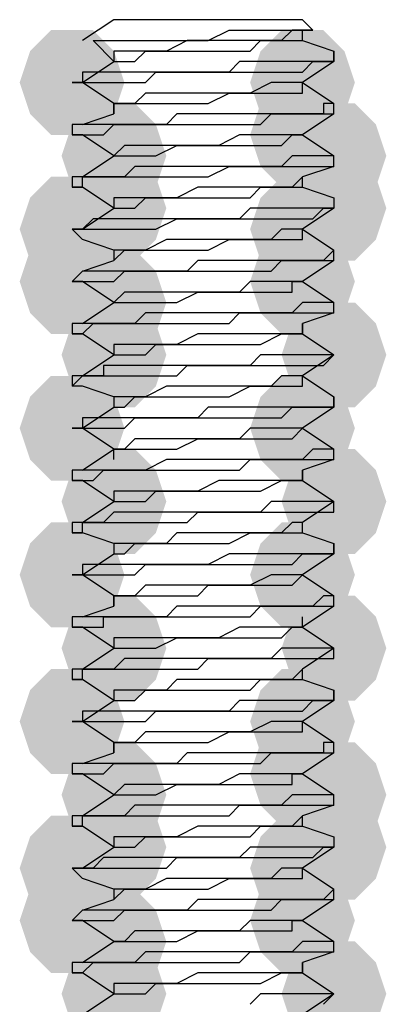
# Model space of a CAD drawing. Units: inches. Extents: x 13.2 to 29.5, y 9.4 to 20.1.
# Drawn here: x 16.3 to 16.4, y 16.4 to 16.5 of the extents above; entities that cross this region are included whole.
import ezdxf

# ---------------------------------------------------------------- set-up
doc = ezdxf.new("R2010")
doc.units = ezdxf.units.IN
doc.header["$MEASUREMENT"] = 0
doc.layers.add('PDF_Visible', color=7, linetype='Continuous')

msp = doc.modelspace()

# ---------------------------------------------------------------- hatches: boundary and pattern name
at = {"layer": 'PDF_Visible', "transparency": 33554559}
for points in [[(16.34552, 16.484811), (16.344686, 16.487311), (16.34302, 16.488978), (16.339686, 16.488978), (16.338019, 16.487311), (16.337186, 16.484811), (16.338019, 16.48231), (16.339686, 16.480644), (16.34302, 16.480644), (16.344686, 16.48231)], [(16.363855, 16.484811), (16.363021, 16.487311), (16.361354, 16.488978), (16.358021, 16.488978), (16.356354, 16.487311), (16.355521, 16.484811), (16.356354, 16.48231), (16.358021, 16.480644), (16.361354, 16.480644), (16.363021, 16.48231)], [(16.363855, 16.480644), (16.363021, 16.483144), (16.361354, 16.484811), (16.358021, 16.484811), (16.356354, 16.483144), (16.355521, 16.480644), (16.356354, 16.478143), (16.358021, 16.476477), (16.361354, 16.476477), (16.363021, 16.478143)], [(16.348853, 16.478977), (16.34802, 16.481477), (16.346353, 16.483144), (16.34302, 16.483144), (16.341353, 16.481477), (16.340519, 16.478977), (16.341353, 16.476477), (16.34302, 16.47481), (16.346353, 16.47481), (16.34802, 16.476477)], [(16.366355, 16.478977), (16.365521, 16.481477), (16.363855, 16.483144), (16.360521, 16.483144), (16.358854, 16.481477), (16.358021, 16.478977), (16.358854, 16.476477), (16.360521, 16.47481), (16.363855, 16.47481), (16.365521, 16.476477)], [(16.348853, 16.47481), (16.34802, 16.47731), (16.346353, 16.478977), (16.34302, 16.478977), (16.341353, 16.47731), (16.340519, 16.47481), (16.341353, 16.47231), (16.34302, 16.470643), (16.346353, 16.470643), (16.34802, 16.47231)], [(16.366355, 16.47481), (16.365521, 16.47731), (16.363855, 16.478977), (16.360521, 16.478977), (16.358854, 16.47731), (16.358021, 16.47481), (16.358854, 16.47231), (16.360521, 16.470643), (16.363855, 16.470643), (16.365521, 16.47231)], [(16.34552, 16.473143), (16.344686, 16.475643), (16.34302, 16.47731), (16.339686, 16.47731), (16.338019, 16.475643), (16.337186, 16.473143), (16.338019, 16.470643), (16.339686, 16.468976), (16.34302, 16.468976), (16.344686, 16.470643)], [(16.363855, 16.473143), (16.363021, 16.475643), (16.361354, 16.47731), (16.358021, 16.47731), (16.356354, 16.475643), (16.355521, 16.473143), (16.356354, 16.470643), (16.358021, 16.468976), (16.361354, 16.468976), (16.363021, 16.470643)], [(16.34552, 16.468976), (16.344686, 16.471476), (16.34302, 16.473143), (16.339686, 16.473143), (16.338019, 16.471476), (16.337186, 16.468976), (16.338019, 16.466476), (16.339686, 16.464809), (16.34302, 16.464809), (16.344686, 16.466476)], [(16.363855, 16.468976), (16.363021, 16.471476), (16.361354, 16.473143), (16.358021, 16.473143), (16.356354, 16.471476), (16.355521, 16.468976), (16.356354, 16.466476), (16.358021, 16.464809), (16.361354, 16.464809), (16.363021, 16.466476)], [(16.348853, 16.467309), (16.34802, 16.469809), (16.346353, 16.471476), (16.34302, 16.471476), (16.341353, 16.469809), (16.340519, 16.467309), (16.341353, 16.464809), (16.34302, 16.463142), (16.346353, 16.463142), (16.34802, 16.464809)], [(16.348853, 16.463142), (16.34802, 16.465642), (16.346353, 16.467309), (16.34302, 16.467309), (16.341353, 16.465642), (16.340519, 16.463142), (16.341353, 16.460642), (16.34302, 16.458975), (16.346353, 16.458975), (16.34802, 16.460642)], [(16.366355, 16.463142), (16.365521, 16.465642), (16.363855, 16.467309), (16.360521, 16.467309), (16.358854, 16.465642), (16.358021, 16.463142), (16.358854, 16.460642), (16.360521, 16.458975), (16.363855, 16.458975), (16.365521, 16.460642)], [(16.34552, 16.457308), (16.344686, 16.459809), (16.34302, 16.461475), (16.339686, 16.461475), (16.338019, 16.459809), (16.337186, 16.457308), (16.338019, 16.454808), (16.339686, 16.453141), (16.34302, 16.453141), (16.344686, 16.454808)], [(16.363855, 16.457308), (16.363021, 16.459809), (16.361354, 16.461475), (16.358021, 16.461475), (16.356354, 16.459809), (16.355521, 16.457308), (16.356354, 16.454808), (16.358021, 16.453141), (16.361354, 16.453141), (16.363021, 16.454808)], [(16.348853, 16.451475), (16.34802, 16.453975), (16.346353, 16.455642), (16.34302, 16.455642), (16.341353, 16.453975), (16.340519, 16.451475), (16.341353, 16.448974), (16.34302, 16.447308), (16.346353, 16.447308), (16.34802, 16.448974)], [(16.366355, 16.451475), (16.365521, 16.453975), (16.363855, 16.455642), (16.360521, 16.455642), (16.358854, 16.453975), (16.358021, 16.451475), (16.358854, 16.448974), (16.360521, 16.447308), (16.363855, 16.447308), (16.365521, 16.448974)], [(16.34552, 16.445641), (16.344686, 16.448141), (16.34302, 16.449808), (16.339686, 16.449808), (16.338019, 16.448141), (16.337186, 16.445641), (16.338019, 16.443141), (16.339686, 16.441474), (16.34302, 16.441474), (16.344686, 16.443141)], [(16.363855, 16.445641), (16.363021, 16.448141), (16.361354, 16.449808), (16.358021, 16.449808), (16.356354, 16.448141), (16.355521, 16.445641), (16.356354, 16.443141), (16.358021, 16.441474), (16.361354, 16.441474), (16.363021, 16.443141)], [(16.348853, 16.439807), (16.34802, 16.442307), (16.346353, 16.443974), (16.34302, 16.443974), (16.341353, 16.442307), (16.340519, 16.439807), (16.341353, 16.437307), (16.34302, 16.43564), (16.346353, 16.43564), (16.34802, 16.437307)], [(16.366355, 16.439807), (16.365521, 16.442307), (16.363855, 16.443974), (16.360521, 16.443974), (16.358854, 16.442307), (16.358021, 16.439807), (16.358854, 16.437307), (16.360521, 16.43564), (16.363855, 16.43564), (16.365521, 16.437307)], [(16.34552, 16.433973), (16.344686, 16.436473), (16.34302, 16.43814), (16.339686, 16.43814), (16.338019, 16.436473), (16.337186, 16.433973), (16.338019, 16.431473), (16.339686, 16.429806), (16.34302, 16.429806), (16.344686, 16.431473)], [(16.363855, 16.433973), (16.363021, 16.436473), (16.361354, 16.43814), (16.358021, 16.43814), (16.356354, 16.436473), (16.355521, 16.433973), (16.356354, 16.431473), (16.358021, 16.429806), (16.361354, 16.429806), (16.363021, 16.431473)], [(16.363855, 16.429806), (16.363021, 16.432306), (16.361354, 16.433973), (16.358021, 16.433973), (16.356354, 16.432306), (16.355521, 16.429806), (16.356354, 16.427306), (16.358021, 16.425639), (16.361354, 16.425639), (16.363021, 16.427306)], [(16.348853, 16.428139), (16.34802, 16.43064), (16.346353, 16.432306), (16.34302, 16.432306), (16.341353, 16.43064), (16.340519, 16.428139), (16.341353, 16.425639), (16.34302, 16.423972), (16.346353, 16.423972), (16.34802, 16.425639)], [(16.366355, 16.428139), (16.365521, 16.43064), (16.363855, 16.432306), (16.360521, 16.432306), (16.358854, 16.43064), (16.358021, 16.428139), (16.358854, 16.425639), (16.360521, 16.423972), (16.363855, 16.423972), (16.365521, 16.425639)], [(16.348853, 16.423972), (16.34802, 16.426473), (16.346353, 16.428139), (16.34302, 16.428139), (16.341353, 16.426473), (16.340519, 16.423972), (16.341353, 16.421472), (16.34302, 16.419805), (16.346353, 16.419805), (16.34802, 16.421472)], [(16.366355, 16.423972), (16.365521, 16.426473), (16.363855, 16.428139), (16.360521, 16.428139), (16.358854, 16.426473), (16.358021, 16.423972), (16.358854, 16.421472), (16.360521, 16.419805), (16.363855, 16.419805), (16.365521, 16.421472)], [(16.34552, 16.422306), (16.344686, 16.424806), (16.34302, 16.426473), (16.339686, 16.426473), (16.338019, 16.424806), (16.337186, 16.422306), (16.338019, 16.419805), (16.339686, 16.418139), (16.34302, 16.418139), (16.344686, 16.419805)], [(16.363855, 16.422306), (16.363021, 16.424806), (16.361354, 16.426473), (16.358021, 16.426473), (16.356354, 16.424806), (16.355521, 16.422306), (16.356354, 16.419805), (16.358021, 16.418139), (16.361354, 16.418139), (16.363021, 16.419805)], [(16.34552, 16.418139), (16.344686, 16.420639), (16.34302, 16.422306), (16.339686, 16.422306), (16.338019, 16.420639), (16.337186, 16.418139), (16.338019, 16.415638), (16.339686, 16.413972), (16.34302, 16.413972), (16.344686, 16.415638)], [(16.363855, 16.418139), (16.363021, 16.420639), (16.361354, 16.422306), (16.358021, 16.422306), (16.356354, 16.420639), (16.355521, 16.418139), (16.356354, 16.415638), (16.358021, 16.413972), (16.361354, 16.413972), (16.363021, 16.415638)], [(16.348853, 16.416472), (16.34802, 16.418972), (16.346353, 16.420639), (16.34302, 16.420639), (16.341353, 16.418972), (16.340519, 16.416472), (16.341353, 16.413972), (16.34302, 16.412305), (16.346353, 16.412305), (16.34802, 16.413972)], [(16.348853, 16.412305), (16.34802, 16.414805), (16.346353, 16.416472), (16.34302, 16.416472), (16.341353, 16.414805), (16.340519, 16.412305), (16.341353, 16.409805), (16.34302, 16.408138), (16.346353, 16.408138), (16.34802, 16.409805)], [(16.366355, 16.412305), (16.365521, 16.414805), (16.363855, 16.416472), (16.360521, 16.416472), (16.358854, 16.414805), (16.358021, 16.412305), (16.358854, 16.409805), (16.360521, 16.408138), (16.363855, 16.408138), (16.365521, 16.409805)]]:
    msp.add_hatch(color=256, dxfattribs=at).paths.add_polyline_path(points)

# ---------------------------------------------------------------- linework, layer by layer
at = {"layer": 'PDF_Visible', "lineweight": 25}
for points in [[(16.344686, 16.483144), (16.344686, 16.48231), (16.344686, 16.483144), (16.34552, 16.483144), (16.346353, 16.483144), (16.347187, 16.483144), (16.34802, 16.483144), (16.349687, 16.483144), (16.351354, 16.483144), (16.352187, 16.483144), (16.353854, 16.483977), (16.355521, 16.483977), (16.356354, 16.483977), (16.358021, 16.483977), (16.358854, 16.483977), (16.359688, 16.483977), (16.359688, 16.484811), (16.358854, 16.484811), (16.358021, 16.484811), (16.357187, 16.484811), (16.355521, 16.483977), (16.354687, 16.483977), (16.35302, 16.483977), (16.351354, 16.483977), (16.349687, 16.483977), (16.348853, 16.483977), (16.347187, 16.483977), (16.346353, 16.483144), (16.34552, 16.483144), (16.344686, 16.483144), (16.342186, 16.484811), (16.344686, 16.486477), (16.34302, 16.488144), (16.343853, 16.488144), (16.344686, 16.488144), (16.34552, 16.488144), (16.346353, 16.488144), (16.34802, 16.488144), (16.348853, 16.488144), (16.35052, 16.488144), (16.352187, 16.488144), (16.353854, 16.488978), (16.354687, 16.488978), (16.356354, 16.488978), (16.357187, 16.488978), (16.358021, 16.488978), (16.358854, 16.488978), (16.359688, 16.488978), (16.360521, 16.488978), (16.359688, 16.489811), (16.358854, 16.489811), (16.355521, 16.489811), (16.352187, 16.489811), (16.34802, 16.489811), (16.34552, 16.489811), (16.344686, 16.489811), (16.342186, 16.488144)], [(16.360521, 16.488978), (16.359688, 16.488978)], [(16.359688, 16.488144), (16.362188, 16.487311)], [(16.342186, 16.484811), (16.341353, 16.484811), (16.342186, 16.484811), (16.34302, 16.484811), (16.343853, 16.484811), (16.344686, 16.484811), (16.34552, 16.484811), (16.346353, 16.484811), (16.347187, 16.484811), (16.34802, 16.485644), (16.349687, 16.485644), (16.35052, 16.485644), (16.351354, 16.485644), (16.352187, 16.485644), (16.353854, 16.485644), (16.354687, 16.485644), (16.355521, 16.485644), (16.356354, 16.485644), (16.357187, 16.485644), (16.358021, 16.485644), (16.358854, 16.485644), (16.359688, 16.485644), (16.360521, 16.486477), (16.361354, 16.486477), (16.362188, 16.486477), (16.362188, 16.487311), (16.362188, 16.486477), (16.361354, 16.486477), (16.360521, 16.486477), (16.359688, 16.486477), (16.358854, 16.486477), (16.358021, 16.486477), (16.357187, 16.486477), (16.356354, 16.486477), (16.355521, 16.486477), (16.354687, 16.486477), (16.353854, 16.485644), (16.352187, 16.485644), (16.351354, 16.485644), (16.35052, 16.485644), (16.349687, 16.485644), (16.348853, 16.485644), (16.347187, 16.485644), (16.346353, 16.485644), (16.34552, 16.485644), (16.344686, 16.485644), (16.343853, 16.485644), (16.34302, 16.485644), (16.342186, 16.485644), (16.342186, 16.484811), (16.341353, 16.484811)], [(16.362188, 16.486477), (16.359688, 16.484811), (16.362188, 16.483144)], [(16.342186, 16.47731), (16.344686, 16.478977), (16.342186, 16.480644), (16.341353, 16.480644), (16.342186, 16.480644), (16.34302, 16.480644), (16.343853, 16.480644), (16.344686, 16.481477), (16.34552, 16.481477), (16.346353, 16.481477), (16.347187, 16.481477), (16.34802, 16.481477), (16.349687, 16.481477), (16.35052, 16.481477), (16.351354, 16.481477), (16.352187, 16.481477), (16.353854, 16.481477), (16.354687, 16.481477), (16.355521, 16.481477), (16.356354, 16.481477), (16.357187, 16.48231), (16.358021, 16.48231), (16.358854, 16.48231), (16.359688, 16.48231), (16.360521, 16.48231), (16.361354, 16.48231), (16.362188, 16.48231), (16.362188, 16.483144), (16.361354, 16.483144), (16.361354, 16.48231), (16.360521, 16.48231), (16.359688, 16.48231), (16.358854, 16.48231), (16.358021, 16.48231), (16.357187, 16.48231), (16.356354, 16.48231), (16.355521, 16.48231), (16.354687, 16.48231), (16.353854, 16.48231), (16.352187, 16.48231), (16.351354, 16.48231), (16.35052, 16.48231), (16.349687, 16.48231), (16.348853, 16.481477), (16.347187, 16.481477), (16.346353, 16.481477), (16.34552, 16.481477), (16.344686, 16.481477), (16.343853, 16.481477), (16.34302, 16.481477), (16.342186, 16.481477), (16.341353, 16.481477), (16.341353, 16.480644)], [(16.342186, 16.481477), (16.344686, 16.48231)], [(16.362188, 16.48231), (16.359688, 16.480644), (16.362188, 16.478977)], [(16.342186, 16.473143), (16.344686, 16.47481), (16.342186, 16.476477), (16.341353, 16.476477), (16.342186, 16.476477), (16.342186, 16.47731), (16.34302, 16.47731), (16.343853, 16.47731), (16.344686, 16.47731), (16.34552, 16.47731), (16.346353, 16.47731), (16.347187, 16.47731), (16.34802, 16.47731), (16.349687, 16.47731), (16.35052, 16.47731), (16.351354, 16.47731), (16.352187, 16.47731), (16.353854, 16.478143), (16.354687, 16.478143), (16.355521, 16.478143), (16.356354, 16.478143), (16.357187, 16.478143), (16.358021, 16.478143), (16.358854, 16.478143), (16.359688, 16.478143), (16.360521, 16.478143), (16.361354, 16.478143), (16.362188, 16.478143), (16.362188, 16.478977), (16.361354, 16.478977), (16.360521, 16.478977), (16.359688, 16.478977), (16.358854, 16.478977), (16.358021, 16.478143), (16.357187, 16.478143), (16.356354, 16.478143), (16.355521, 16.478143), (16.354687, 16.478143), (16.353854, 16.478143), (16.352187, 16.478143), (16.351354, 16.478143), (16.35052, 16.478143), (16.349687, 16.478143), (16.348853, 16.478143), (16.347187, 16.478143), (16.346353, 16.478143), (16.34552, 16.47731), (16.344686, 16.47731), (16.343853, 16.47731), (16.34302, 16.47731), (16.342186, 16.47731), (16.341353, 16.47731), (16.341353, 16.476477)], [(16.362188, 16.478143), (16.359688, 16.47731)], [(16.359688, 16.476477), (16.362188, 16.475643), (16.362188, 16.47481), (16.361354, 16.47481), (16.360521, 16.47481), (16.359688, 16.47481), (16.358854, 16.47481), (16.358021, 16.47481), (16.357187, 16.47481), (16.356354, 16.47481), (16.355521, 16.47481), (16.354687, 16.473976), (16.353854, 16.473976), (16.352187, 16.473976), (16.351354, 16.473976), (16.35052, 16.473976), (16.349687, 16.473976), (16.348853, 16.473976), (16.347187, 16.473976), (16.346353, 16.473976), (16.34552, 16.473976), (16.344686, 16.473976), (16.343853, 16.473976), (16.34302, 16.473976), (16.342186, 16.473143), (16.341353, 16.473143)], [(16.344686, 16.471476), (16.342186, 16.47231), (16.341353, 16.473143), (16.342186, 16.473143), (16.34302, 16.473143), (16.343853, 16.473143), (16.344686, 16.473143), (16.34552, 16.473143), (16.346353, 16.473143), (16.347187, 16.473143), (16.34802, 16.473143), (16.349687, 16.473976), (16.35052, 16.473976), (16.351354, 16.473976), (16.352187, 16.473976), (16.353854, 16.473976), (16.354687, 16.473976), (16.355521, 16.473976), (16.356354, 16.473976), (16.357187, 16.473976), (16.358021, 16.473976), (16.358854, 16.473976), (16.359688, 16.473976), (16.360521, 16.473976), (16.361354, 16.47481), (16.362188, 16.47481), (16.359688, 16.473143), (16.362188, 16.471476)], [(16.342186, 16.465642), (16.344686, 16.467309), (16.342186, 16.468976), (16.341353, 16.468976), (16.342186, 16.468976), (16.34302, 16.468976), (16.343853, 16.468976), (16.344686, 16.468976), (16.34552, 16.469809), (16.346353, 16.469809), (16.347187, 16.469809), (16.34802, 16.469809), (16.349687, 16.469809), (16.35052, 16.469809), (16.351354, 16.469809), (16.352187, 16.469809), (16.353854, 16.469809), (16.354687, 16.469809), (16.355521, 16.469809), (16.356354, 16.469809), (16.357187, 16.469809), (16.358021, 16.470643), (16.358854, 16.470643), (16.359688, 16.470643), (16.360521, 16.470643), (16.361354, 16.470643), (16.362188, 16.470643), (16.362188, 16.471476), (16.361354, 16.470643), (16.360521, 16.470643), (16.359688, 16.470643), (16.358854, 16.470643), (16.358021, 16.470643), (16.357187, 16.470643), (16.356354, 16.470643), (16.355521, 16.470643), (16.354687, 16.470643), (16.353854, 16.470643), (16.352187, 16.470643), (16.351354, 16.470643), (16.35052, 16.469809), (16.349687, 16.469809), (16.348853, 16.469809), (16.347187, 16.469809), (16.346353, 16.469809), (16.34552, 16.469809), (16.344686, 16.469809), (16.343853, 16.469809), (16.34302, 16.469809), (16.342186, 16.469809), (16.341353, 16.468976)], [(16.342186, 16.469809), (16.344686, 16.470643)], [(16.362188, 16.470643), (16.359688, 16.468976), (16.362188, 16.467309)], [(16.342186, 16.461475), (16.344686, 16.463142), (16.342186, 16.464809), (16.341353, 16.464809), (16.342186, 16.464809), (16.34302, 16.465642), (16.343853, 16.465642), (16.344686, 16.465642), (16.34552, 16.465642), (16.346353, 16.465642), (16.347187, 16.465642), (16.34802, 16.465642), (16.349687, 16.465642), (16.35052, 16.465642), (16.351354, 16.465642), (16.352187, 16.465642), (16.353854, 16.465642), (16.354687, 16.466476), (16.355521, 16.466476), (16.356354, 16.466476), (16.357187, 16.466476), (16.358021, 16.466476), (16.358854, 16.466476), (16.359688, 16.466476), (16.360521, 16.466476), (16.361354, 16.466476), (16.362188, 16.466476), (16.362188, 16.467309), (16.361354, 16.467309), (16.360521, 16.467309), (16.359688, 16.467309), (16.358854, 16.466476), (16.358021, 16.466476), (16.357187, 16.466476), (16.356354, 16.466476), (16.355521, 16.466476), (16.354687, 16.466476), (16.353854, 16.466476), (16.352187, 16.466476), (16.351354, 16.466476), (16.35052, 16.466476), (16.349687, 16.466476), (16.348853, 16.466476), (16.347187, 16.466476), (16.346353, 16.465642), (16.34552, 16.465642), (16.344686, 16.465642), (16.343853, 16.465642), (16.34302, 16.465642), (16.342186, 16.465642), (16.341353, 16.465642), (16.341353, 16.464809)], [(16.362188, 16.466476), (16.359688, 16.465642)], [(16.359688, 16.464809), (16.362188, 16.463142), (16.359688, 16.461475), (16.362188, 16.459809)], [(16.344686, 16.459809), (16.342186, 16.460642), (16.341353, 16.460642), (16.342186, 16.461475), (16.34302, 16.461475), (16.343853, 16.461475), (16.344686, 16.461475), (16.34552, 16.461475), (16.346353, 16.461475), (16.347187, 16.461475), (16.34802, 16.461475), (16.349687, 16.461475), (16.35052, 16.462309), (16.351354, 16.462309), (16.352187, 16.462309), (16.353854, 16.462309), (16.354687, 16.462309), (16.355521, 16.462309), (16.356354, 16.462309), (16.357187, 16.462309), (16.358021, 16.462309), (16.358854, 16.462309), (16.359688, 16.462309), (16.360521, 16.462309), (16.361354, 16.462309), (16.362188, 16.463142), (16.361354, 16.463142), (16.360521, 16.463142), (16.359688, 16.463142), (16.358854, 16.463142), (16.358021, 16.463142), (16.357187, 16.463142), (16.356354, 16.463142), (16.355521, 16.462309), (16.354687, 16.462309), (16.353854, 16.462309), (16.352187, 16.462309), (16.351354, 16.462309), (16.35052, 16.462309), (16.349687, 16.462309), (16.348853, 16.462309), (16.347187, 16.462309), (16.346353, 16.462309), (16.34552, 16.462309), (16.344686, 16.462309), (16.343853, 16.462309), (16.343853, 16.461475), (16.34302, 16.461475), (16.342186, 16.461475), (16.341353, 16.461475), (16.341353, 16.460642)], [(16.344686, 16.454808), (16.344686, 16.455642), (16.342186, 16.457308), (16.341353, 16.457308), (16.342186, 16.457308), (16.34302, 16.457308), (16.343853, 16.457308), (16.344686, 16.457308), (16.34552, 16.457308), (16.346353, 16.458142), (16.347187, 16.458142), (16.34802, 16.458142), (16.349687, 16.458142), (16.35052, 16.458142), (16.351354, 16.458142), (16.352187, 16.458142), (16.353854, 16.458142), (16.354687, 16.458142), (16.355521, 16.458142), (16.356354, 16.458142), (16.357187, 16.458142), (16.358021, 16.458142), (16.358854, 16.458975), (16.359688, 16.458975), (16.360521, 16.458975), (16.361354, 16.458975), (16.362188, 16.458975), (16.362188, 16.459809), (16.362188, 16.458975), (16.361354, 16.458975), (16.360521, 16.458975), (16.359688, 16.458975), (16.358854, 16.458975), (16.358021, 16.458975), (16.357187, 16.458975), (16.356354, 16.458975), (16.355521, 16.458975), (16.354687, 16.458975), (16.353854, 16.458975), (16.352187, 16.458975), (16.351354, 16.458142), (16.35052, 16.458142), (16.349687, 16.458142), (16.348853, 16.458142), (16.347187, 16.458142), (16.346353, 16.458142), (16.34552, 16.458142), (16.344686, 16.458142), (16.343853, 16.458142), (16.34302, 16.458142), (16.342186, 16.458142), (16.342186, 16.457308), (16.341353, 16.457308)], [(16.342186, 16.457308), (16.344686, 16.458975)], [(16.362188, 16.458975), (16.359688, 16.457308), (16.362188, 16.455642)], [(16.342186, 16.449808), (16.344686, 16.451475), (16.342186, 16.453141), (16.341353, 16.453141), (16.342186, 16.453141), (16.34302, 16.453141), (16.343853, 16.453975), (16.344686, 16.453975), (16.34552, 16.453975), (16.346353, 16.453975), (16.347187, 16.453975), (16.34802, 16.453975), (16.349687, 16.453975), (16.35052, 16.453975), (16.351354, 16.453975), (16.352187, 16.453975), (16.353854, 16.453975), (16.354687, 16.453975), (16.355521, 16.454808), (16.356354, 16.454808), (16.357187, 16.454808), (16.358021, 16.454808), (16.358854, 16.454808), (16.359688, 16.454808), (16.360521, 16.454808), (16.361354, 16.454808), (16.362188, 16.454808), (16.362188, 16.455642), (16.361354, 16.455642), (16.360521, 16.455642), (16.359688, 16.454808), (16.358854, 16.454808), (16.358021, 16.454808), (16.357187, 16.454808), (16.356354, 16.454808), (16.355521, 16.454808), (16.354687, 16.454808), (16.353854, 16.454808), (16.352187, 16.454808), (16.351354, 16.454808), (16.35052, 16.454808), (16.349687, 16.454808), (16.348853, 16.454808), (16.347187, 16.453975), (16.346353, 16.453975), (16.34552, 16.453975), (16.344686, 16.453975), (16.343853, 16.453975), (16.34302, 16.453975), (16.342186, 16.453975), (16.341353, 16.453975), (16.341353, 16.453141)], [(16.342186, 16.453975), (16.344686, 16.455642)], [(16.362188, 16.454808), (16.359688, 16.453975)], [(16.359688, 16.453141), (16.362188, 16.451475), (16.359688, 16.449808)], [(16.344686, 16.448141), (16.342186, 16.448974), (16.341353, 16.448974), (16.342186, 16.448974), (16.342186, 16.449808), (16.34302, 16.449808), (16.343853, 16.449808), (16.344686, 16.449808), (16.34552, 16.449808), (16.346353, 16.449808), (16.347187, 16.449808), (16.34802, 16.449808), (16.349687, 16.449808), (16.35052, 16.449808), (16.351354, 16.450641), (16.352187, 16.450641), (16.353854, 16.450641), (16.354687, 16.450641), (16.355521, 16.450641), (16.356354, 16.450641), (16.357187, 16.450641), (16.358021, 16.450641), (16.358854, 16.450641), (16.359688, 16.450641), (16.360521, 16.450641), (16.361354, 16.450641), (16.362188, 16.450641), (16.362188, 16.451475), (16.361354, 16.451475), (16.360521, 16.451475), (16.359688, 16.451475), (16.358854, 16.451475), (16.358021, 16.451475), (16.357187, 16.451475), (16.356354, 16.450641), (16.355521, 16.450641), (16.354687, 16.450641), (16.353854, 16.450641), (16.352187, 16.450641), (16.351354, 16.450641), (16.35052, 16.450641), (16.349687, 16.450641), (16.348853, 16.450641), (16.347187, 16.450641), (16.346353, 16.450641), (16.34552, 16.450641), (16.344686, 16.450641), (16.343853, 16.449808), (16.34302, 16.449808), (16.342186, 16.449808), (16.341353, 16.449808), (16.341353, 16.448974)], [(16.359688, 16.448974), (16.362188, 16.448141)], [(16.344686, 16.443974), (16.342186, 16.445641), (16.341353, 16.445641), (16.342186, 16.445641), (16.34302, 16.445641), (16.343853, 16.445641), (16.344686, 16.445641), (16.34552, 16.445641), (16.346353, 16.445641), (16.347187, 16.446474), (16.34802, 16.446474), (16.349687, 16.446474), (16.35052, 16.446474), (16.351354, 16.446474), (16.352187, 16.446474), (16.353854, 16.446474), (16.354687, 16.446474), (16.355521, 16.446474), (16.356354, 16.446474), (16.357187, 16.446474), (16.358021, 16.446474), (16.358854, 16.446474), (16.359688, 16.447308), (16.360521, 16.447308), (16.361354, 16.447308), (16.362188, 16.447308), (16.362188, 16.448141), (16.362188, 16.447308), (16.361354, 16.447308), (16.360521, 16.447308), (16.359688, 16.447308), (16.358854, 16.447308), (16.358021, 16.447308), (16.357187, 16.447308), (16.356354, 16.447308), (16.355521, 16.447308), (16.354687, 16.447308), (16.353854, 16.447308), (16.352187, 16.446474), (16.351354, 16.446474), (16.35052, 16.446474), (16.349687, 16.446474), (16.348853, 16.446474), (16.347187, 16.446474), (16.346353, 16.446474), (16.34552, 16.446474), (16.344686, 16.446474), (16.343853, 16.446474), (16.34302, 16.446474), (16.342186, 16.446474), (16.342186, 16.445641), (16.341353, 16.445641)], [(16.342186, 16.445641), (16.344686, 16.447308)], [(16.362188, 16.447308), (16.359688, 16.445641), (16.362188, 16.443974)], [(16.362188, 16.443141), (16.362188, 16.443974), (16.361354, 16.443974), (16.360521, 16.443141), (16.359688, 16.443141), (16.358854, 16.443141), (16.358021, 16.443141), (16.357187, 16.443141), (16.356354, 16.443141), (16.355521, 16.443141), (16.354687, 16.443141), (16.353854, 16.443141), (16.352187, 16.443141), (16.351354, 16.443141), (16.35052, 16.443141), (16.349687, 16.443141), (16.348853, 16.442307), (16.347187, 16.442307), (16.346353, 16.442307), (16.34552, 16.442307), (16.344686, 16.442307), (16.343853, 16.442307), (16.34302, 16.442307), (16.342186, 16.442307), (16.341353, 16.442307), (16.341353, 16.441474)], [(16.342186, 16.43814), (16.344686, 16.439807), (16.342186, 16.441474), (16.341353, 16.441474), (16.342186, 16.441474), (16.34302, 16.441474), (16.343853, 16.441474), (16.343853, 16.442307), (16.344686, 16.442307), (16.34552, 16.442307), (16.346353, 16.442307), (16.347187, 16.442307), (16.34802, 16.442307), (16.349687, 16.442307), (16.35052, 16.442307), (16.351354, 16.442307), (16.352187, 16.442307), (16.353854, 16.442307), (16.354687, 16.442307), (16.355521, 16.442307), (16.356354, 16.443141), (16.357187, 16.443141), (16.358021, 16.443141), (16.358854, 16.443141), (16.359688, 16.443141), (16.360521, 16.443141), (16.361354, 16.443141), (16.362188, 16.443141), (16.359688, 16.441474), (16.359688, 16.442307)], [(16.342186, 16.442307), (16.344686, 16.443141)], [(16.359688, 16.441474), (16.362188, 16.439807), (16.359688, 16.43814)], [(16.342186, 16.433973), (16.344686, 16.43564), (16.342186, 16.437307), (16.341353, 16.437307), (16.342186, 16.437307), (16.342186, 16.43814), (16.34302, 16.43814), (16.343853, 16.43814), (16.344686, 16.43814), (16.34552, 16.43814), (16.346353, 16.43814), (16.347187, 16.43814), (16.34802, 16.43814), (16.349687, 16.43814), (16.35052, 16.43814), (16.351354, 16.43814), (16.352187, 16.438974), (16.353854, 16.438974), (16.354687, 16.438974), (16.355521, 16.438974), (16.356354, 16.438974), (16.357187, 16.438974), (16.358021, 16.438974), (16.358854, 16.438974), (16.359688, 16.438974), (16.360521, 16.438974), (16.361354, 16.438974), (16.362188, 16.438974), (16.362188, 16.439807), (16.361354, 16.439807), (16.360521, 16.439807), (16.359688, 16.439807), (16.358854, 16.439807), (16.358021, 16.439807), (16.357187, 16.438974), (16.356354, 16.438974), (16.355521, 16.438974), (16.354687, 16.438974), (16.353854, 16.438974), (16.352187, 16.438974), (16.351354, 16.438974), (16.35052, 16.438974), (16.349687, 16.438974), (16.348853, 16.438974), (16.347187, 16.438974), (16.346353, 16.438974), (16.34552, 16.438974), (16.344686, 16.43814), (16.343853, 16.43814), (16.34302, 16.43814), (16.342186, 16.43814), (16.341353, 16.43814), (16.341353, 16.437307)], [(16.359688, 16.437307), (16.362188, 16.436473)], [(16.344686, 16.432306), (16.342186, 16.433973), (16.341353, 16.433973), (16.342186, 16.433973), (16.34302, 16.433973), (16.343853, 16.433973), (16.344686, 16.433973), (16.34552, 16.433973), (16.346353, 16.433973), (16.347187, 16.433973), (16.34802, 16.434807), (16.349687, 16.434807), (16.35052, 16.434807), (16.351354, 16.434807), (16.352187, 16.434807), (16.353854, 16.434807), (16.354687, 16.434807), (16.355521, 16.434807), (16.356354, 16.434807), (16.357187, 16.434807), (16.358021, 16.434807), (16.358854, 16.434807), (16.359688, 16.434807), (16.360521, 16.43564), (16.361354, 16.43564), (16.362188, 16.43564), (16.362188, 16.436473), (16.362188, 16.43564), (16.361354, 16.43564), (16.360521, 16.43564), (16.359688, 16.43564), (16.358854, 16.43564), (16.358021, 16.43564), (16.357187, 16.43564), (16.356354, 16.43564), (16.355521, 16.43564), (16.354687, 16.43564), (16.353854, 16.434807), (16.352187, 16.434807), (16.351354, 16.434807), (16.35052, 16.434807), (16.349687, 16.434807), (16.348853, 16.434807), (16.347187, 16.434807), (16.346353, 16.434807), (16.34552, 16.434807), (16.344686, 16.434807), (16.343853, 16.434807), (16.34302, 16.434807), (16.342186, 16.434807), (16.342186, 16.433973), (16.341353, 16.433973)], [(16.362188, 16.43564), (16.359688, 16.433973), (16.362188, 16.432306)], [(16.342186, 16.426473), (16.344686, 16.428139), (16.342186, 16.429806), (16.341353, 16.429806), (16.342186, 16.429806), (16.34302, 16.429806), (16.343853, 16.429806), (16.344686, 16.43064), (16.34552, 16.43064), (16.346353, 16.43064), (16.347187, 16.43064), (16.34802, 16.43064), (16.349687, 16.43064), (16.35052, 16.43064), (16.351354, 16.43064), (16.352187, 16.43064), (16.353854, 16.43064), (16.354687, 16.43064), (16.355521, 16.43064), (16.356354, 16.43064), (16.357187, 16.431473), (16.358021, 16.431473), (16.358854, 16.431473), (16.359688, 16.431473), (16.360521, 16.431473), (16.361354, 16.431473), (16.362188, 16.431473), (16.362188, 16.432306), (16.361354, 16.432306), (16.361354, 16.431473), (16.360521, 16.431473), (16.359688, 16.431473), (16.358854, 16.431473), (16.358021, 16.431473), (16.357187, 16.431473), (16.356354, 16.431473), (16.355521, 16.431473), (16.354687, 16.431473), (16.353854, 16.431473), (16.352187, 16.431473), (16.351354, 16.431473), (16.35052, 16.431473), (16.349687, 16.43064), (16.348853, 16.43064), (16.347187, 16.43064), (16.346353, 16.43064), (16.34552, 16.43064), (16.344686, 16.43064), (16.343853, 16.43064), (16.34302, 16.43064), (16.342186, 16.43064), (16.341353, 16.43064), (16.341353, 16.429806)], [(16.342186, 16.43064), (16.344686, 16.431473)], [(16.362188, 16.431473), (16.359688, 16.429806), (16.362188, 16.428139)], [(16.342186, 16.422306), (16.344686, 16.423972), (16.342186, 16.425639), (16.341353, 16.425639), (16.342186, 16.425639), (16.342186, 16.426473), (16.34302, 16.426473), (16.343853, 16.426473), (16.344686, 16.426473), (16.34552, 16.426473), (16.346353, 16.426473), (16.347187, 16.426473), (16.34802, 16.426473), (16.349687, 16.426473), (16.35052, 16.426473), (16.351354, 16.426473), (16.352187, 16.426473), (16.353854, 16.426473), (16.354687, 16.427306), (16.355521, 16.427306), (16.356354, 16.427306), (16.357187, 16.427306), (16.358021, 16.427306), (16.358854, 16.427306), (16.359688, 16.427306), (16.360521, 16.427306), (16.361354, 16.427306), (16.362188, 16.427306), (16.362188, 16.428139), (16.361354, 16.428139), (16.360521, 16.428139), (16.359688, 16.428139), (16.358854, 16.428139), (16.358021, 16.427306), (16.357187, 16.427306), (16.356354, 16.427306), (16.355521, 16.427306), (16.354687, 16.427306), (16.353854, 16.427306), (16.352187, 16.427306), (16.351354, 16.427306), (16.35052, 16.427306), (16.349687, 16.427306), (16.348853, 16.427306), (16.347187, 16.427306), (16.346353, 16.427306), (16.34552, 16.426473), (16.344686, 16.426473), (16.343853, 16.426473), (16.34302, 16.426473), (16.342186, 16.426473), (16.341353, 16.426473), (16.341353, 16.425639)], [(16.362188, 16.427306), (16.359688, 16.426473)], [(16.359688, 16.425639), (16.362188, 16.424806), (16.362188, 16.423972), (16.361354, 16.423972), (16.360521, 16.423972), (16.359688, 16.423972), (16.358854, 16.423972), (16.358021, 16.423972), (16.357187, 16.423972), (16.356354, 16.423972), (16.355521, 16.423972), (16.354687, 16.423139), (16.353854, 16.423139), (16.352187, 16.423139), (16.351354, 16.423139), (16.35052, 16.423139), (16.349687, 16.423139), (16.348853, 16.423139), (16.347187, 16.423139), (16.346353, 16.423139), (16.34552, 16.423139), (16.344686, 16.423139), (16.343853, 16.423139), (16.34302, 16.422306), (16.342186, 16.422306), (16.341353, 16.422306)], [(16.344686, 16.420639), (16.342186, 16.421472), (16.341353, 16.422306), (16.342186, 16.422306), (16.34302, 16.422306), (16.343853, 16.422306), (16.344686, 16.422306), (16.34552, 16.422306), (16.346353, 16.422306), (16.347187, 16.422306), (16.34802, 16.422306), (16.348853, 16.422306), (16.349687, 16.423139), (16.351354, 16.423139), (16.352187, 16.423139), (16.35302, 16.423139), (16.353854, 16.423139), (16.354687, 16.423139), (16.356354, 16.423139), (16.357187, 16.423139), (16.358021, 16.423139), (16.358854, 16.423139), (16.359688, 16.423139), (16.360521, 16.423139), (16.361354, 16.423972), (16.362188, 16.423972), (16.359688, 16.422306), (16.362188, 16.420639)], [(16.342186, 16.414805), (16.344686, 16.416472), (16.342186, 16.418139), (16.341353, 16.418139), (16.342186, 16.418139), (16.34302, 16.418139), (16.343853, 16.418139), (16.344686, 16.418139), (16.34552, 16.418972), (16.346353, 16.418972), (16.347187, 16.418972), (16.34802, 16.418972), (16.349687, 16.418972), (16.35052, 16.418972), (16.351354, 16.418972), (16.352187, 16.418972), (16.353854, 16.418972), (16.354687, 16.418972), (16.355521, 16.418972), (16.356354, 16.418972), (16.357187, 16.418972), (16.358021, 16.419805), (16.358854, 16.419805), (16.359688, 16.419805), (16.360521, 16.419805), (16.361354, 16.419805), (16.362188, 16.419805), (16.362188, 16.420639), (16.361354, 16.419805), (16.360521, 16.419805), (16.359688, 16.419805), (16.358854, 16.419805), (16.358021, 16.419805), (16.357187, 16.419805), (16.356354, 16.419805), (16.355521, 16.419805), (16.354687, 16.419805), (16.353854, 16.419805), (16.352187, 16.419805), (16.351354, 16.419805), (16.35052, 16.418972), (16.349687, 16.418972), (16.348853, 16.418972), (16.347187, 16.418972), (16.346353, 16.418972), (16.34552, 16.418972), (16.344686, 16.418972), (16.343853, 16.418972), (16.34302, 16.418972), (16.342186, 16.418972), (16.341353, 16.418139)], [(16.342186, 16.418972), (16.344686, 16.419805)], [(16.362188, 16.419805), (16.359688, 16.418139), (16.362188, 16.416472)], [(16.342186, 16.410638), (16.344686, 16.412305), (16.342186, 16.413972), (16.341353, 16.413972), (16.342186, 16.413972), (16.34302, 16.414805), (16.343853, 16.414805), (16.344686, 16.414805), (16.34552, 16.414805), (16.346353, 16.414805), (16.347187, 16.414805), (16.34802, 16.414805), (16.349687, 16.414805), (16.35052, 16.414805), (16.351354, 16.414805), (16.352187, 16.414805), (16.353854, 16.414805), (16.354687, 16.414805), (16.355521, 16.415638), (16.356354, 16.415638), (16.357187, 16.415638), (16.358021, 16.415638), (16.358854, 16.415638), (16.359688, 16.415638), (16.360521, 16.415638), (16.361354, 16.415638), (16.362188, 16.415638), (16.362188, 16.416472), (16.361354, 16.416472), (16.360521, 16.416472), (16.359688, 16.416472), (16.358854, 16.415638), (16.358021, 16.415638), (16.357187, 16.415638), (16.356354, 16.415638), (16.355521, 16.415638), (16.354687, 16.415638), (16.353854, 16.415638), (16.352187, 16.415638), (16.351354, 16.415638), (16.35052, 16.415638), (16.349687, 16.415638), (16.348853, 16.415638), (16.347187, 16.415638), (16.346353, 16.414805), (16.34552, 16.414805), (16.344686, 16.414805), (16.343853, 16.414805), (16.34302, 16.414805), (16.342186, 16.414805), (16.341353, 16.414805), (16.341353, 16.413972)], [(16.362188, 16.415638), (16.359688, 16.414805)], [(16.359688, 16.413972), (16.362188, 16.412305), (16.359688, 16.410638), (16.362188, 16.408971)], [(16.361354, 16.411471), (16.362188, 16.412305), (16.361354, 16.412305), (16.360521, 16.412305), (16.359688, 16.412305), (16.358854, 16.412305), (16.358021, 16.412305), (16.357187, 16.412305), (16.356354, 16.412305), (16.355521, 16.411471)]]:
    msp.add_lwpolyline(points, dxfattribs=at)
for points in [[(16.344686, 16.486477), (16.34552, 16.486477), (16.346353, 16.486477), (16.347187, 16.487311), (16.34802, 16.487311), (16.349687, 16.487311), (16.351354, 16.487311), (16.352187, 16.487311), (16.353854, 16.487311), (16.355521, 16.487311), (16.356354, 16.488144), (16.358021, 16.488144), (16.358854, 16.488144), (16.359688, 16.488144), (16.359688, 16.488978), (16.358854, 16.488978), (16.358021, 16.488144), (16.357187, 16.488144), (16.356354, 16.488144), (16.354687, 16.488144), (16.35302, 16.488144), (16.352187, 16.488144), (16.35052, 16.488144), (16.348853, 16.487311), (16.34802, 16.487311), (16.346353, 16.487311), (16.34552, 16.487311), (16.344686, 16.487311)], [(16.344686, 16.478977), (16.34552, 16.478977), (16.346353, 16.478977), (16.347187, 16.478977), (16.34802, 16.478977), (16.349687, 16.47981), (16.351354, 16.47981), (16.352187, 16.47981), (16.353854, 16.47981), (16.355521, 16.47981), (16.356354, 16.47981), (16.358021, 16.47981), (16.358854, 16.480644), (16.359688, 16.480644), (16.358854, 16.480644), (16.358021, 16.480644), (16.357187, 16.480644), (16.355521, 16.480644), (16.354687, 16.480644), (16.35302, 16.47981), (16.351354, 16.47981), (16.349687, 16.47981), (16.348853, 16.47981), (16.347187, 16.47981), (16.346353, 16.47981), (16.34552, 16.47981)], [(16.359688, 16.476477), (16.359688, 16.47731), (16.358854, 16.476477), (16.358021, 16.476477), (16.357187, 16.476477), (16.355521, 16.476477), (16.354687, 16.476477), (16.35302, 16.476477), (16.351354, 16.476477), (16.349687, 16.475643), (16.348853, 16.475643), (16.347187, 16.475643), (16.346353, 16.475643), (16.34552, 16.475643), (16.344686, 16.475643), (16.344686, 16.47481), (16.34552, 16.47481), (16.346353, 16.47481), (16.347187, 16.475643), (16.34802, 16.475643), (16.349687, 16.475643), (16.351354, 16.475643), (16.352187, 16.475643), (16.353854, 16.475643), (16.355521, 16.475643), (16.356354, 16.476477), (16.358021, 16.476477), (16.358854, 16.476477)], [(16.344686, 16.470643), (16.34552, 16.471476), (16.346353, 16.471476), (16.347187, 16.471476), (16.34802, 16.471476), (16.349687, 16.471476), (16.351354, 16.471476), (16.352187, 16.471476), (16.353854, 16.47231), (16.355521, 16.47231), (16.356354, 16.47231), (16.358021, 16.47231), (16.358854, 16.47231), (16.359688, 16.47231), (16.359688, 16.473143), (16.358854, 16.473143), (16.358021, 16.473143), (16.357187, 16.47231), (16.355521, 16.47231), (16.354687, 16.47231), (16.35302, 16.47231), (16.351354, 16.47231), (16.349687, 16.47231), (16.348853, 16.47231), (16.347187, 16.471476), (16.346353, 16.471476), (16.34552, 16.471476), (16.344686, 16.471476)], [(16.344686, 16.467309), (16.34552, 16.467309), (16.346353, 16.467309), (16.347187, 16.467309), (16.34802, 16.467309), (16.349687, 16.467309), (16.351354, 16.468143), (16.352187, 16.468143), (16.353854, 16.468143), (16.355521, 16.468143), (16.356354, 16.468143), (16.358021, 16.468143), (16.358854, 16.468143), (16.358854, 16.468976), (16.359688, 16.468976), (16.358854, 16.468976), (16.358021, 16.468976), (16.357187, 16.468976), (16.355521, 16.468976), (16.354687, 16.468143), (16.35302, 16.468143), (16.351354, 16.468143), (16.349687, 16.468143), (16.348853, 16.468143), (16.347187, 16.468143), (16.346353, 16.468143), (16.34552, 16.468143)], [(16.359688, 16.464809), (16.359688, 16.465642), (16.359688, 16.464809), (16.358854, 16.464809), (16.358021, 16.464809), (16.357187, 16.464809), (16.355521, 16.464809), (16.354687, 16.464809), (16.35302, 16.464809), (16.351354, 16.464809), (16.349687, 16.463976), (16.348853, 16.463976), (16.347187, 16.463976), (16.346353, 16.463976), (16.34552, 16.463976), (16.344686, 16.463976), (16.344686, 16.463142), (16.34552, 16.463142), (16.346353, 16.463142), (16.347187, 16.463142), (16.34802, 16.463976), (16.349687, 16.463976), (16.351354, 16.463976), (16.352187, 16.463976), (16.353854, 16.463976), (16.355521, 16.463976), (16.356354, 16.463976), (16.358021, 16.464809), (16.358854, 16.464809)], [(16.344686, 16.458975), (16.34552, 16.458975), (16.346353, 16.459809), (16.347187, 16.459809), (16.34802, 16.459809), (16.349687, 16.459809), (16.351354, 16.459809), (16.352187, 16.459809), (16.353854, 16.459809), (16.355521, 16.460642), (16.356354, 16.460642), (16.358021, 16.460642), (16.358854, 16.460642), (16.359688, 16.460642), (16.359688, 16.461475), (16.358854, 16.461475), (16.358021, 16.461475), (16.357187, 16.460642), (16.355521, 16.460642), (16.354687, 16.460642), (16.35302, 16.460642), (16.351354, 16.460642), (16.349687, 16.460642), (16.348853, 16.460642), (16.347187, 16.459809), (16.346353, 16.459809), (16.34552, 16.459809), (16.344686, 16.459809)], [(16.344686, 16.455642), (16.34552, 16.455642), (16.346353, 16.455642), (16.347187, 16.455642), (16.34802, 16.455642), (16.349687, 16.455642), (16.351354, 16.456475), (16.352187, 16.456475), (16.353854, 16.456475), (16.355521, 16.456475), (16.356354, 16.456475), (16.358021, 16.456475), (16.358854, 16.456475), (16.359688, 16.457308), (16.358854, 16.457308), (16.358021, 16.457308), (16.357187, 16.457308), (16.355521, 16.457308), (16.354687, 16.456475), (16.35302, 16.456475), (16.351354, 16.456475), (16.349687, 16.456475), (16.348853, 16.456475), (16.347187, 16.456475), (16.346353, 16.456475), (16.34552, 16.455642)], [(16.359688, 16.453141), (16.359688, 16.453975), (16.359688, 16.453141), (16.358854, 16.453141), (16.358021, 16.453141), (16.357187, 16.453141), (16.355521, 16.453141), (16.354687, 16.453141), (16.35302, 16.453141), (16.351354, 16.452308), (16.349687, 16.452308), (16.348853, 16.452308), (16.347187, 16.452308), (16.346353, 16.452308), (16.34552, 16.452308), (16.344686, 16.452308), (16.344686, 16.451475), (16.34552, 16.451475), (16.346353, 16.451475), (16.347187, 16.451475), (16.34802, 16.452308), (16.349687, 16.452308), (16.351354, 16.452308), (16.352187, 16.452308), (16.353854, 16.452308), (16.355521, 16.452308), (16.356354, 16.452308), (16.358021, 16.453141), (16.358854, 16.453141)], [(16.344686, 16.447308), (16.34552, 16.447308), (16.346353, 16.448141), (16.347187, 16.448141), (16.34802, 16.448141), (16.349687, 16.448141), (16.351354, 16.448141), (16.352187, 16.448141), (16.353854, 16.448141), (16.355521, 16.448974), (16.356354, 16.448974), (16.358021, 16.448974), (16.358854, 16.448974), (16.359688, 16.448974), (16.359688, 16.449808), (16.358854, 16.449808), (16.358021, 16.448974), (16.357187, 16.448974), (16.355521, 16.448974), (16.354687, 16.448974), (16.35302, 16.448974), (16.351354, 16.448974), (16.349687, 16.448974), (16.348853, 16.448141), (16.347187, 16.448141), (16.346353, 16.448141), (16.34552, 16.448141), (16.344686, 16.448141)], [(16.344686, 16.443141), (16.344686, 16.443974), (16.34552, 16.443974), (16.346353, 16.443974), (16.347187, 16.443974), (16.34802, 16.443974), (16.349687, 16.443974), (16.351354, 16.443974), (16.352187, 16.444807), (16.353854, 16.444807), (16.355521, 16.444807), (16.356354, 16.444807), (16.358021, 16.444807), (16.358854, 16.444807), (16.359688, 16.445641), (16.358854, 16.445641), (16.358021, 16.445641), (16.357187, 16.445641), (16.355521, 16.444807), (16.354687, 16.444807), (16.35302, 16.444807), (16.351354, 16.444807), (16.349687, 16.444807), (16.348853, 16.444807), (16.347187, 16.444807), (16.346353, 16.443974), (16.34552, 16.443974), (16.344686, 16.443974)], [(16.344686, 16.439807), (16.34552, 16.439807), (16.346353, 16.439807), (16.347187, 16.439807), (16.34802, 16.439807), (16.349687, 16.44064), (16.351354, 16.44064), (16.352187, 16.44064), (16.353854, 16.44064), (16.355521, 16.44064), (16.356354, 16.44064), (16.358021, 16.44064), (16.358854, 16.441474), (16.359688, 16.441474), (16.358854, 16.441474), (16.358021, 16.441474), (16.357187, 16.441474), (16.355521, 16.441474), (16.354687, 16.441474), (16.35302, 16.44064), (16.351354, 16.44064), (16.349687, 16.44064), (16.348853, 16.44064), (16.347187, 16.44064), (16.346353, 16.44064), (16.34552, 16.44064), (16.344686, 16.44064)], [(16.344686, 16.43564), (16.34552, 16.43564), (16.346353, 16.43564), (16.347187, 16.436473), (16.34802, 16.436473), (16.349687, 16.436473), (16.351354, 16.436473), (16.352187, 16.436473), (16.353854, 16.436473), (16.355521, 16.436473), (16.356354, 16.437307), (16.358021, 16.437307), (16.358854, 16.437307), (16.359688, 16.437307), (16.359688, 16.43814), (16.358854, 16.437307), (16.358021, 16.437307), (16.357187, 16.437307), (16.355521, 16.437307), (16.354687, 16.437307), (16.35302, 16.437307), (16.351354, 16.437307), (16.349687, 16.437307), (16.348853, 16.436473), (16.347187, 16.436473), (16.346353, 16.436473), (16.34552, 16.436473), (16.344686, 16.436473)], [(16.344686, 16.431473), (16.344686, 16.432306), (16.34552, 16.432306), (16.346353, 16.432306), (16.347187, 16.432306), (16.34802, 16.432306), (16.349687, 16.432306), (16.351354, 16.432306), (16.352187, 16.432306), (16.353854, 16.43314), (16.355521, 16.43314), (16.356354, 16.43314), (16.358021, 16.43314), (16.358854, 16.43314), (16.359688, 16.43314), (16.359688, 16.433973), (16.358854, 16.433973), (16.358021, 16.433973), (16.357187, 16.433973), (16.355521, 16.43314), (16.354687, 16.43314), (16.35302, 16.43314), (16.351354, 16.43314), (16.349687, 16.43314), (16.348853, 16.43314), (16.347187, 16.43314), (16.346353, 16.432306), (16.34552, 16.432306), (16.344686, 16.432306)], [(16.344686, 16.428139), (16.34552, 16.428139), (16.346353, 16.428139), (16.347187, 16.428139), (16.34802, 16.428139), (16.349687, 16.428973), (16.351354, 16.428973), (16.352187, 16.428973), (16.353854, 16.428973), (16.355521, 16.428973), (16.356354, 16.428973), (16.358021, 16.428973), (16.358854, 16.428973), (16.358854, 16.429806), (16.359688, 16.429806), (16.358854, 16.429806), (16.358021, 16.429806), (16.357187, 16.429806), (16.355521, 16.429806), (16.354687, 16.429806), (16.35302, 16.428973), (16.351354, 16.428973), (16.349687, 16.428973), (16.348853, 16.428973), (16.347187, 16.428973), (16.346353, 16.428973), (16.34552, 16.428973)], [(16.359688, 16.425639), (16.359688, 16.426473), (16.358854, 16.425639), (16.358021, 16.425639), (16.357187, 16.425639), (16.355521, 16.425639), (16.354687, 16.425639), (16.35302, 16.425639), (16.351354, 16.425639), (16.349687, 16.424806), (16.348853, 16.424806), (16.347187, 16.424806), (16.346353, 16.424806), (16.34552, 16.424806), (16.344686, 16.424806), (16.344686, 16.423972), (16.34552, 16.423972), (16.346353, 16.423972), (16.347187, 16.424806), (16.34802, 16.424806), (16.349687, 16.424806), (16.351354, 16.424806), (16.352187, 16.424806), (16.353854, 16.424806), (16.355521, 16.424806), (16.356354, 16.425639), (16.358021, 16.425639), (16.358854, 16.425639)], [(16.344686, 16.419805), (16.34552, 16.420639), (16.346353, 16.420639), (16.347187, 16.420639), (16.34802, 16.420639), (16.349687, 16.420639), (16.351354, 16.420639), (16.352187, 16.420639), (16.353854, 16.421472), (16.355521, 16.421472), (16.356354, 16.421472), (16.358021, 16.421472), (16.358854, 16.421472), (16.359688, 16.421472), (16.359688, 16.422306), (16.358854, 16.422306), (16.358021, 16.422306), (16.357187, 16.421472), (16.355521, 16.421472), (16.354687, 16.421472), (16.35302, 16.421472), (16.351354, 16.421472), (16.349687, 16.421472), (16.348853, 16.421472), (16.347187, 16.420639), (16.346353, 16.420639), (16.34552, 16.420639), (16.344686, 16.420639)], [(16.344686, 16.416472), (16.34552, 16.416472), (16.346353, 16.416472), (16.347187, 16.416472), (16.34802, 16.416472), (16.349687, 16.416472), (16.351354, 16.417305), (16.352187, 16.417305), (16.353854, 16.417305), (16.355521, 16.417305), (16.356354, 16.417305), (16.358021, 16.417305), (16.358854, 16.417305), (16.358854, 16.418139), (16.359688, 16.418139), (16.358854, 16.418139), (16.358021, 16.418139), (16.357187, 16.418139), (16.355521, 16.418139), (16.354687, 16.417305), (16.35302, 16.417305), (16.351354, 16.417305), (16.349687, 16.417305), (16.348853, 16.417305), (16.347187, 16.417305), (16.346353, 16.417305), (16.34552, 16.416472)], [(16.359688, 16.413972), (16.359688, 16.414805), (16.359688, 16.413972), (16.358854, 16.413972), (16.358021, 16.413972), (16.357187, 16.413972), (16.355521, 16.413972), (16.354687, 16.413972), (16.35302, 16.413972), (16.351354, 16.413972), (16.349687, 16.413138), (16.348853, 16.413138), (16.347187, 16.413138), (16.346353, 16.413138), (16.34552, 16.413138), (16.344686, 16.413138), (16.344686, 16.412305), (16.34552, 16.412305), (16.346353, 16.412305), (16.347187, 16.412305), (16.34802, 16.413138), (16.349687, 16.413138), (16.351354, 16.413138), (16.352187, 16.413138), (16.353854, 16.413138), (16.355521, 16.413138), (16.356354, 16.413138), (16.358021, 16.413972), (16.358854, 16.413972)]]:
    msp.add_lwpolyline(points, close=True, dxfattribs=at)

doc.saveas('drawing.dxf')
